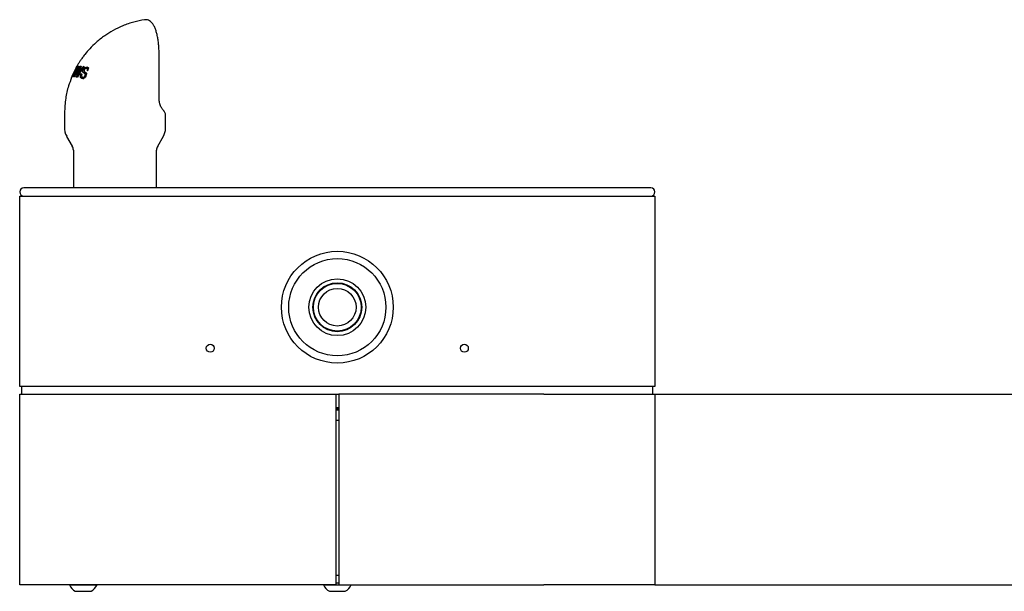
# Model space of a CAD drawing. Units: inches. Extents: x 0.2 to 10.8, y 0.2 to 8.2.
# Drawn here: x 2.4 to 3.1, y 6.5 to 6.8 of the extents above; entities that cross this region are included whole.
import ezdxf

# ---------------------------------------------------------------- set-up
doc = ezdxf.new("R2010")
doc.units = ezdxf.units.IN
doc.header["$MEASUREMENT"] = 0

msp = doc.modelspace()

# ---------------------------------------------------------------- linework, layer by layer
at = {"color": 7, "linetype": 'Continuous', "lineweight": 25}
for p, q in [((2.491261, 6.841296), (2.490785, 6.841261)), ((2.491256, 6.841258), (2.491014, 6.841282)), ((2.500094, 6.789359), (2.500094, 6.817995)), ((2.445156, 6.808621), (2.444092, 6.806613)), ((2.44448, 6.806736), (2.445266, 6.808574)), ((2.446272, 6.810714), (2.446452, 6.810771)), ((2.447077, 6.81085), (2.447365, 6.810854)), ((2.448933, 6.81073), (2.447545, 6.807149)), ((2.448566, 6.809782), (2.448217, 6.80992)), ((2.448442, 6.810787), (2.448933, 6.81073)), ((2.448887, 6.81061), (2.448442, 6.810787)), ((2.450327, 6.810515), (2.45088, 6.810415)), ((2.450816, 6.810322), (2.450327, 6.810515)), ((2.450905, 6.808286), (2.450352, 6.808505)), ((2.453251, 6.809003), (2.452697, 6.809223)), ((2.453378, 6.809909), (2.452924, 6.810089)), ((2.45311, 6.807729), (2.452939, 6.80777)), ((2.453655, 6.809711), (2.45311, 6.807729)), ((2.442529, 6.803321), (2.442511, 6.803214)), ((2.442636, 6.803477), (2.442559, 6.803386)), ((2.443675, 6.805766), (2.442636, 6.803477)), ((2.443377, 6.803714), (2.444159, 6.80592)), ((2.443638, 6.803732), (2.443377, 6.803714)), ((2.444159, 6.80592), (2.443675, 6.805766)), ((2.444092, 6.806613), (2.44448, 6.806736)), ((2.444586, 6.806417), (2.444092, 6.806613)), ((2.444561, 6.80371), (2.444164, 6.803732)), ((2.446513, 6.803464), (2.445988, 6.803546)), ((2.44704, 6.804369), (2.446635, 6.804529)), ((2.448831, 6.805746), (2.449416, 6.805629)), ((2.449379, 6.805529), (2.448831, 6.805746)), ((2.449698, 6.803659), (2.450873, 6.803194)), ((2.450945, 6.803179), (2.449872, 6.803604)), ((2.45163, 6.806286), (2.450206, 6.80685)), ((2.450881, 6.803215), (2.450945, 6.803179)), ((2.452041, 6.805467), (2.451456, 6.805699)), ((2.45189, 6.804469), (2.451558, 6.804601)), ((2.452529, 6.805806), (2.451826, 6.803662)), ((2.43801, 6.780097), (2.43801, 6.769994)), ((2.504251, 6.770009), (2.504251, 6.778843)), ((2.439412, 6.764775), (2.443108, 6.758371)), ((2.499143, 6.758371), (2.502855, 6.764801)), ((2.443834, 6.755663), (2.443834, 6.731035)), ((2.498417, 6.731035), (2.498417, 6.755663)), ((2.481334, 6.731035), (2.411334, 6.731035)), ((2.752584, 6.731035), (2.481334, 6.731035)), ((2.822584, 6.731035), (2.752584, 6.731035)), ((2.408626, 6.600619), (2.408626, 6.725619)), ((2.408626, 6.725619), (2.481542, 6.725619)), ((2.481542, 6.725619), (2.752376, 6.725619)), ((2.752376, 6.725619), (2.825292, 6.725619)), ((2.825292, 6.725619), (2.825292, 6.600619)), ((2.481542, 6.600619), (2.408626, 6.600619)), ((2.410084, 6.595619), (2.410084, 6.600619)), ((2.752376, 6.600619), (2.481542, 6.600619)), ((2.825292, 6.600619), (2.752376, 6.600619)), ((2.823834, 6.595619), (2.823834, 6.600619)), ((2.408626, 6.595619), (2.481542, 6.595619)), ((2.408626, 6.470619), (2.408626, 6.595619)), ((2.481542, 6.595619), (2.615917, 6.595619)), ((2.615917, 6.595619), (2.615917, 6.470619)), ((2.615917, 6.595619), (2.618001, 6.595619)), ((2.752376, 6.595619), (2.618001, 6.595619)), ((2.618001, 6.595619), (2.618001, 6.470619)), ((2.752376, 6.595619), (2.825292, 6.595619)), ((2.825292, 6.595619), (3.283626, 6.595619)), ((2.825292, 6.595619), (2.825292, 6.470619)), ((2.615917, 6.586869), (2.618001, 6.586869)), ((2.615917, 6.585389), (2.618001, 6.585389)), ((2.615917, 6.578535), (2.618001, 6.578535)), ((2.615917, 6.476869), (2.618001, 6.476869)), ((2.615917, 6.471869), (2.618001, 6.471869)), ((2.481542, 6.470619), (2.408626, 6.470619)), ((2.441188, 6.470619), (2.441188, 6.470577)), ((2.441188, 6.470577), (2.446839, 6.470577)), ((2.445084, 6.466369), (2.448317, 6.466369)), ((2.446839, 6.470577), (2.459397, 6.470577)), ((2.448317, 6.466369), (2.455501, 6.466369)), ((2.459397, 6.470577), (2.459397, 6.470619)), ((2.615917, 6.470619), (2.481542, 6.470619)), ((2.607855, 6.470619), (2.607855, 6.470577)), ((2.607855, 6.470577), (2.615402, 6.470577)), ((2.611751, 6.466369), (2.616069, 6.466369)), ((2.615402, 6.470577), (2.626063, 6.470577)), ((2.616069, 6.466369), (2.622167, 6.466369)), ((2.618001, 6.470619), (2.752376, 6.470619)), ((2.626063, 6.470577), (2.626063, 6.470619)), ((2.825292, 6.470619), (2.752376, 6.470619)), ((2.825292, 6.470619), (3.283626, 6.470619))]:
    msp.add_line(p, q, dxfattribs=at)
for centre, radius in [((2.616959, 6.652702), 0.036667), ((2.616959, 6.652702), 0.031875), ((2.616959, 6.652702), 0.018646), ((2.616959, 6.652702), 0.016042), ((2.616959, 6.652702), 0.015667), ((2.616959, 6.652702), 0.012335), ((2.533626, 6.625827), 0.002604), ((2.700292, 6.625827), 0.002604)]:
    msp.add_circle(centre, radius, dxfattribs=at)
for centre, radius, start, end in [((2.493834, 6.770009), 0.010417, 330, 0), ((2.438417, 6.755663), 0.005417, 0, 30), ((2.503834, 6.755663), 0.005417, 150, 180), ((2.411334, 6.728327), 0.002708, 90, 180), ((2.822584, 6.728327), 0.002708, 360, 90), ((2.411334, 6.728327), 0.002708, 180, 270), ((2.822584, 6.728327), 0.002708, 270, 360), ((2.450292, 6.475098), 0.010165, 206.40672, 239.17677), ((2.450292, 6.475098), 0.010165, 300.82323, 333.59328), ((2.616959, 6.475098), 0.010165, 206.40672, 239.17677), ((2.616959, 6.475098), 0.010165, 300.82323, 333.59328)]:
    msp.add_arc(centre, radius, start, end, dxfattribs=at)
for points, knots in [([(2.490542, 6.84119), (2.4882, 6.840775), (2.483324, 6.839911), (2.476393, 6.837465), (2.47, 6.834405), (2.464119, 6.83073), (2.459038, 6.826718), (2.454746, 6.822524), (2.451838, 6.819144), (2.449832, 6.816496), (2.448478, 6.814546), (2.447331, 6.812738), (2.446531, 6.811381), (2.446091, 6.810557), (2.445958, 6.810306)], [0, 0, 0, 0, 0.1263143, 0.2629594, 0.3900219, 0.5043431, 0.6334697, 0.7357463, 0.8234651, 0.8701568, 0.9124063, 0.950301, 0.9848789, 1, 1, 1, 1]), ([(2.490785, 6.841261), (2.490707, 6.84126), (2.490621, 6.84126), (2.49054, 6.841241), (2.490532, 6.841239)], [0, 0, 0, 0, 0.90722352, 1, 1, 1, 1]), ([(2.500086, 6.817995), (2.500085, 6.818545), (2.500085, 6.820134), (2.499965, 6.822795), (2.499701, 6.825878), (2.499294, 6.828828), (2.498755, 6.831559), (2.498077, 6.834042), (2.497232, 6.83631), (2.496237, 6.838183), (2.495096, 6.839619), (2.493881, 6.840577), (2.492559, 6.841208), (2.491576, 6.841257), (2.491103, 6.84128)], [0, 0, 0, 0, 0.04633663, 0.13385305, 0.22617054, 0.31792116, 0.41136984, 0.50726791, 0.60727856, 0.71593906, 0.80830479, 0.87996322, 0.9422218, 1, 1, 1, 1]), ([(2.445963, 6.810437), (2.445335, 6.809283), (2.444077, 6.80697), (2.443046, 6.804539), (2.442529, 6.803321)], [0, 0, 0, 0, 0.4989109, 1, 1, 1, 1]), ([(2.442559, 6.803386), (2.443103, 6.804634), (2.444195, 6.807138), (2.445578, 6.809519), (2.446272, 6.810714)], [0, 0, 0, 0, 0.4985179, 1, 1, 1, 1]), ([(2.446452, 6.810771), (2.445915, 6.809638), (2.444837, 6.807364), (2.444038, 6.804945), (2.443638, 6.803732)], [0, 0, 0, 0, 0.498608, 1, 1, 1, 1]), ([(2.444164, 6.803732), (2.444587, 6.804946), (2.445435, 6.807381), (2.446529, 6.809691), (2.447077, 6.81085)], [0, 0, 0, 0, 0.4988266, 1, 1, 1, 1]), ([(2.447621, 6.809015), (2.447077, 6.80815), (2.445988, 6.806418), (2.445037, 6.804613), (2.444561, 6.80371)], [0, 0, 0, 0, 0.4993226, 1, 1, 1, 1]), ([(2.445914, 6.809942), (2.445786, 6.809719), (2.445593, 6.809383), (2.445341, 6.808944), (2.445217, 6.808729), (2.445156, 6.808621)], [0, 0, 0, 0, 0.4957763, 0.7473291, 1, 1, 1, 1]), ([(2.445266, 6.808574), (2.445319, 6.808689), (2.44545, 6.808976), (2.445664, 6.809432), (2.445831, 6.809772), (2.445914, 6.809942)], [0, 0, 0, 0, 0.2499668, 0.6249606, 1, 1, 1, 1]), ([(2.447365, 6.810854), (2.447, 6.810093), (2.446271, 6.808571), (2.445645, 6.806994), (2.445332, 6.806205)], [0, 0, 0, 0, 0.4995046, 1, 1, 1, 1]), ([(2.445483, 6.806013), (2.445947, 6.806824), (2.446877, 6.808447), (2.44792, 6.810006), (2.448442, 6.810787)], [0, 0, 0, 0, 0.4994317, 1, 1, 1, 1]), ([(2.445988, 6.803546), (2.446266, 6.804488), (2.446821, 6.806374), (2.447526, 6.808194), (2.44788, 6.809105)], [0, 0, 0, 0, 0.4992794, 1, 1, 1, 1]), ([(2.45088, 6.810415), (2.450094, 6.809294), (2.448518, 6.807048), (2.447182, 6.804661), (2.446513, 6.803464)], [0, 0, 0, 0, 0.4987823, 1, 1, 1, 1]), ([(2.447545, 6.807149), (2.447392, 6.806718), (2.447162, 6.80607), (2.446861, 6.805194), (2.446711, 6.804751), (2.446635, 6.804529)], [0, 0, 0, 0, 0.4996171, 0.749753, 1, 1, 1, 1]), ([(2.447452, 6.805993), (2.447906, 6.806761), (2.448814, 6.808299), (2.449823, 6.809776), (2.450327, 6.810515)], [0, 0, 0, 0, 0.49949565, 1, 1, 1, 1]), ([(2.448217, 6.80992), (2.448116, 6.80977), (2.447966, 6.809545), (2.447768, 6.809243), (2.44767, 6.809091), (2.447621, 6.809015)], [0, 0, 0, 0, 0.4999787, 0.7499869, 1, 1, 1, 1]), ([(2.44788, 6.809105), (2.447907, 6.809173), (2.447976, 6.809344), (2.448088, 6.809616), (2.448174, 6.809819), (2.448217, 6.80992)], [0, 0, 0, 0, 0.24998678, 0.62498954, 1, 1, 1, 1]), ([(2.450206, 6.80685), (2.450164, 6.806934), (2.450079, 6.807104), (2.45003, 6.807455), (2.450093, 6.807904), (2.450237, 6.808276), (2.450336, 6.808473), (2.450352, 6.808505)], [0, 0, 0, 0, 0.2184696, 0.4442334, 0.6974142, 0.9503285, 1, 1, 1, 1]), ([(2.450352, 6.808505), (2.450481, 6.80872), (2.450738, 6.80915), (2.451244, 6.809661), (2.451851, 6.810039), (2.452423, 6.810164), (2.452783, 6.81011), (2.452924, 6.810089)], [0, 0, 0, 0, 0.18114173, 0.36289272, 0.54200599, 0.82073833, 1, 1, 1, 1]), ([(2.450981, 6.808448), (2.450953, 6.80839), (2.450883, 6.808249), (2.450811, 6.808013), (2.450815, 6.807868), (2.450817, 6.807794)], [0, 0, 0, 0, 0.2523243, 0.6169456, 1, 1, 1, 1]), ([(2.450817, 6.807794), (2.450844, 6.807715), (2.450899, 6.807554), (2.451173, 6.807274), (2.451639, 6.806959), (2.452026, 6.806599), (2.452219, 6.80642)], [0, 0, 0, 0, 0.1146074, 0.2350187, 0.617554, 1, 1, 1, 1]), ([(2.452501, 6.809283), (2.452457, 6.809292), (2.452369, 6.809311), (2.452228, 6.80932), (2.452082, 6.809317), (2.451933, 6.80929), (2.451784, 6.809245), (2.451635, 6.809168), (2.451484, 6.809063), (2.451345, 6.808944), (2.451221, 6.808812), (2.451125, 6.808686), (2.451044, 6.808563), (2.451002, 6.808487), (2.450981, 6.808448)], [0, 0, 0, 0, 0.0971504, 0.1946167, 0.2934407, 0.3931953, 0.48083, 0.5704537, 0.6582556, 0.7482536, 0.8190891, 0.8920799, 0.9456398, 1, 1, 1, 1]), ([(2.452939, 6.80777), (2.452959, 6.807817), (2.452999, 6.807913), (2.453051, 6.808057), (2.453092, 6.8082), (2.453119, 6.808325), (2.453138, 6.808459), (2.453143, 6.808572), (2.453134, 6.808676), (2.453119, 6.808775), (2.453089, 6.808863), (2.453044, 6.808949), (2.452994, 6.809019), (2.452926, 6.809088), (2.45286, 6.809138), (2.452771, 6.809192), (2.452682, 6.809231), (2.45258, 6.809262), (2.452528, 6.809276), (2.452501, 6.809283)], [0, 0, 0, 0, 0.0603199, 0.1209493, 0.1821361, 0.243779, 0.2826872, 0.3612432, 0.4010185, 0.4399063, 0.5184527, 0.5581778, 0.6182833, 0.6819017, 0.7499554, 0.7850266, 0.8922042, 0.9460378, 1, 1, 1, 1]), ([(2.452599, 6.809256), (2.452673, 6.809363), (2.45299, 6.809822), (2.45321, 6.809871), (2.453378, 6.809909)], [0, 0, 0, 0, 0.2337005, 1, 1, 1, 1]), ([(2.452924, 6.810089), (2.453058, 6.810053), (2.453328, 6.80998), (2.453545, 6.809802), (2.453655, 6.809711)], [0, 0, 0, 0, 0.4949879, 1, 1, 1, 1]), ([(2.453043, 6.807729), (2.453113, 6.807949), (2.453253, 6.808387), (2.453312, 6.80893), (2.453195, 6.80897), (2.453134, 6.808991)], [0, 0, 0, 0, 0.3237285, 0.6452619, 1, 1, 1, 1]), ([(2.442681, 6.803383), (2.441977, 6.801553), (2.440266, 6.797107), (2.438452, 6.789291), (2.438165, 6.783322), (2.43801, 6.780097)], [0, 0, 0, 0, 0.2434065, 0.5911456, 1, 1, 1, 1]), ([(2.445332, 6.806205), (2.44524, 6.805962), (2.445102, 6.805597), (2.444924, 6.805108), (2.444836, 6.804862), (2.444793, 6.804739)], [0, 0, 0, 0, 0.499952, 0.7499702, 1, 1, 1, 1]), ([(2.444793, 6.804739), (2.444849, 6.804846), (2.44499, 6.805112), (2.44522, 6.805538), (2.445395, 6.805855), (2.445483, 6.806013)], [0, 0, 0, 0, 0.249975, 0.6249709, 1, 1, 1, 1]), ([(2.446635, 6.804529), (2.446702, 6.804652), (2.446868, 6.804959), (2.44714, 6.805447), (2.447348, 6.805811), (2.447452, 6.805993)], [0, 0, 0, 0, 0.2499696, 0.6249648, 1, 1, 1, 1]), ([(2.449557, 6.802756), (2.449393, 6.802802), (2.449061, 6.802897), (2.44867, 6.803199), (2.448435, 6.803707), (2.448419, 6.804392), (2.448569, 6.805102), (2.448753, 6.805553), (2.448831, 6.805746)], [0, 0, 0, 0, 0.1775224, 0.3605429, 0.5335101, 0.706994, 0.8742547, 1, 1, 1, 1]), ([(2.449416, 6.805629), (2.449401, 6.805589), (2.449356, 6.80547), (2.449289, 6.805277), (2.449227, 6.805055), (2.449183, 6.804852), (2.449157, 6.804664), (2.449154, 6.804521), (2.449162, 6.804406), (2.44918, 6.804284), (2.449214, 6.804172), (2.449268, 6.804049), (2.449333, 6.803938), (2.449433, 6.803824), (2.449534, 6.803743), (2.449629, 6.803689), (2.449706, 6.803654), (2.449788, 6.803628), (2.449844, 6.803612), (2.449872, 6.803604)], [0, 0, 0, 0, 0.0398873, 0.1175277, 0.1907864, 0.2608255, 0.3221823, 0.3865956, 0.4198386, 0.459073, 0.5383148, 0.5782491, 0.6512124, 0.7306828, 0.8167547, 0.8622633, 0.9080342, 0.9539389, 1, 1, 1, 1]), ([(2.451826, 6.803662), (2.451647, 6.80348), (2.451288, 6.803117), (2.450746, 6.80285), (2.450275, 6.802724), (2.449887, 6.802697), (2.44966, 6.802738), (2.449557, 6.802756)], [0, 0, 0, 0, 0.2365075, 0.4720644, 0.6549832, 0.8431307, 1, 1, 1, 1]), ([(2.449872, 6.803604), (2.449918, 6.803595), (2.45001, 6.803577), (2.450159, 6.803571), (2.450316, 6.803581), (2.450485, 6.803615), (2.450666, 6.803677), (2.450847, 6.803769), (2.451019, 6.803888), (2.451174, 6.804033), (2.451321, 6.804201), (2.451432, 6.804358), (2.451507, 6.804495), (2.451541, 6.804565), (2.451558, 6.804601)], [0, 0, 0, 0, 0.0900998, 0.180595, 0.2727533, 0.3657184, 0.465821, 0.5678259, 0.6527362, 0.7403061, 0.8252195, 0.9127239, 0.9561692, 1, 1, 1, 1]), ([(2.451456, 6.805699), (2.451346, 6.8058), (2.451127, 6.806002), (2.450785, 6.806255), (2.450459, 6.806514), (2.450291, 6.806738), (2.450206, 6.80685)], [0, 0, 0, 0, 0.2495778, 0.5002525, 0.7492409, 1, 1, 1, 1]), ([(2.450522, 6.802395), (2.45046, 6.802414), (2.450294, 6.802467), (2.450223, 6.802855), (2.45032, 6.803315), (2.450339, 6.803405)], [0, 0, 0, 0, 0.3214376, 0.8662938, 1, 1, 1, 1]), ([(2.450945, 6.803179), (2.451012, 6.803193), (2.451145, 6.803221), (2.451404, 6.803493), (2.451676, 6.803948), (2.451819, 6.804295), (2.45189, 6.804469)], [0, 0, 0, 0, 0.2809172, 0.5608127, 0.7805018, 1, 1, 1, 1]), ([(2.451558, 6.804601), (2.451601, 6.804712), (2.451687, 6.804938), (2.451694, 6.805269), (2.451602, 6.80552), (2.451503, 6.805641), (2.451456, 6.805699)], [0, 0, 0, 0, 0.24163531, 0.48607105, 0.75669435, 1, 1, 1, 1]), ([(2.45163, 6.806286), (2.451616, 6.806377), (2.451592, 6.806538), (2.451634, 6.806806), (2.451652, 6.806922)], [0, 0, 0, 0, 0.5684728, 1, 1, 1, 1]), ([(2.452041, 6.805467), (2.451994, 6.805561), (2.451918, 6.805715), (2.451793, 6.805887), (2.451695, 6.806052), (2.451651, 6.806208), (2.45163, 6.806286)], [0, 0, 0, 0, 0.3399393, 0.5600249, 0.7800825, 1, 1, 1, 1]), ([(2.45189, 6.804469), (2.451934, 6.804596), (2.452021, 6.804851), (2.45209, 6.80524), (2.452059, 6.805381), (2.452041, 6.805467)], [0, 0, 0, 0, 0.2800885, 0.5599705, 1, 1, 1, 1]), ([(2.452219, 6.80642), (2.452284, 6.806335), (2.452415, 6.806162), (2.452491, 6.805926), (2.452529, 6.805806)], [0, 0, 0, 0, 0.4936755, 1, 1, 1, 1]), ([(2.5006, 6.786022), (2.500529, 6.786245), (2.500329, 6.786872), (2.500128, 6.78804), (2.50012, 6.788967), (2.500117, 6.789362)], [0, 0, 0, 0, 0.2392273, 0.6754023, 1, 1, 1, 1]), ([(2.503284, 6.781405), (2.503269, 6.781425), (2.503084, 6.781672), (2.502789, 6.78197), (2.502255, 6.782623), (2.501603, 6.783605), (2.501035, 6.78467), (2.500727, 6.78559), (2.500588, 6.786003)], [0, 0, 0, 0, 0.0165522, 0.2027926, 0.4904886, 0.6911361, 0.8614446, 1, 1, 1, 1]), ([(2.504236, 6.779), (2.504195, 6.779343), (2.504109, 6.780063), (2.503701, 6.780852), (2.503418, 6.78123), (2.50328, 6.781414)], [0, 0, 0, 0, 0.3176042, 0.6660697, 1, 1, 1, 1]), ([(2.438067, 6.769997), (2.438074, 6.769415), (2.438089, 6.7681), (2.438596, 6.76632), (2.439198, 6.765236), (2.439445, 6.764793)], [0, 0, 0, 0, 0.3189205, 0.7214943, 1, 1, 1, 1]), ([(2.615917, 6.585774), (2.616139, 6.585775), (2.616833, 6.585781), (2.617528, 6.585787), (2.618001, 6.585791)], [0, 0, 0, 0, 0.3196712, 1, 1, 1, 1])]:
    msp.add_open_spline(points, degree=3, knots=knots, dxfattribs=at)
for points in [[(2.618001, 6.586396), (2.617654, 6.586391), (2.616959, 6.586379), (2.616265, 6.586368), (2.615917, 6.586362)], [(2.618001, 6.586188), (2.617654, 6.586182), (2.616959, 6.586171), (2.616265, 6.586159), (2.615917, 6.586153)]]:
    msp.add_open_spline(points, degree=3, dxfattribs=at)

doc.saveas('drawing.dxf')
